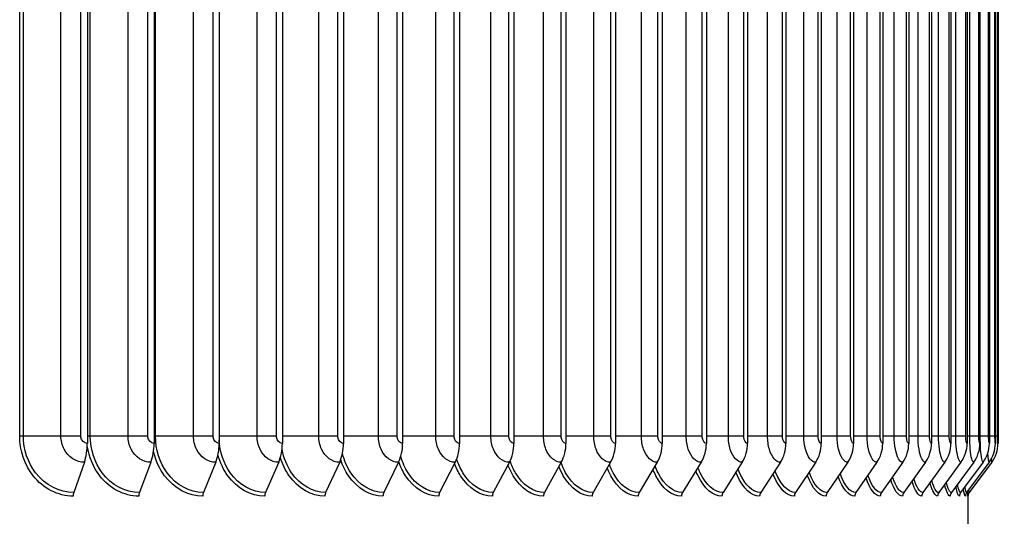
# Model space of a CAD drawing. Units: inches. Extents: x -13.3 to 67.7, y 1.3 to 50.9.
# Drawn here: x 35.5 to 39.6, y 17.8 to 19.8 of the extents above; entities that cross this region are included whole.
import ezdxf

# ---------------------------------------------------------------- set-up
doc = ezdxf.new("R2010")
doc.units = ezdxf.units.IN
doc.header["$LTSCALE"] = 4
doc.header["$MEASUREMENT"] = 0
for name, color, linetype in [('DIMENSIONS', 5, 'Continuous'), ('Visible (ANSI)', 7, 'Continuous'), ('Visible Narrow (ANSI)', 7, 'Continuous')]:
    doc.layers.add(name, color=color, linetype=linetype)
doc.styles.add('Arial', font='arial.ttf')
doc.dimstyles.new('Dimensions', dxfattribs={"dimtxt": 0.125, "dimasz": 0.125, "dimexe": 0.0625, "dimexo": 0.125, "dimgap": 0.09, "dimtad": 0, "dimtih": 1, "dimtoh": 1, "dimzin": 0, "dimdsep": 46, "dimlunit": 5, "dimtxsty": 'Arial', "dimcen": 0, "dimadec": 0, "dimazin": 0, "dimtfac": 1, "dimtofl": 0, "dimtmove": 0, "dimatfit": 3, "dimfxl": 1, "dimfrac": 2, "dimtolj": 1, "dimtzin": 0, "dimarcsym": 0})

# ---------------------------------------------------------------- blocks, each defined once
blk = doc.blocks.new('*D9')
at = {"layer": 'Defpoints', "color": 0, "transparency": 16777216}
for p in [(39.4206, 22.053), (41.8206, 22.053), (39.4207, 17.853)]:
    blk.add_point(p, dxfattribs=at)
at = {"layer": 'DIMENSIONS', "color": 0, "lineweight": -2, "transparency": 16777216}
for p, q in [((39.7956, 22.053), (42.0081, 22.053)), ((41.8206, 21.678), (41.8206, 20.9432)), ((41.8206, 18.228), (41.8206, 18.9629)), ((39.7957, 17.853), (42.0081, 17.853))]:
    blk.add_line(p, q, dxfattribs=at)
at = {"layer": 'DIMENSIONS', "color": 0, "transparency": 16777216}
for points in [[(41.7581, 21.678), (41.8831, 21.678), (41.8206, 22.053)], [(41.7581, 18.228), (41.8831, 18.228), (41.8206, 17.853)]]:
    blk.add_solid(points, dxfattribs=at)
at = {"layer": 'DIMENSIONS', "color": 0, "transparency": 16777216, "insert": (41.8206, 19.953), "char_height": 0.375, "attachment_point": 5, "style": 'Arial'}
blk.add_mtext('\\A1;{\\H1.85507x;\\C7;**} Outer Louvers\\P4 1/4"', dxfattribs=at)
blk = doc.blocks.new('*D14')
at = {"layer": 'Defpoints', "color": 0, "transparency": 16777216}
for p in [(38.4702, 24.4565), (44.387, 24.4565), (39.1093, 6.891)]:
    blk.add_point(p, dxfattribs=at)
at = {"layer": 'DIMENSIONS', "color": 0, "lineweight": -2, "transparency": 16777216}
for p, q in [((38.8452, 24.4565), (44.5745, 24.4565)), ((44.387, 24.0815), (44.387, 16.766)), ((44.387, 7.266), (44.387, 14.5816)), ((39.4843, 6.891), (44.5745, 6.891))]:
    blk.add_line(p, q, dxfattribs=at)
at = {"layer": 'DIMENSIONS', "color": 0, "transparency": 16777216}
for points in [[(44.3245, 24.0815), (44.4495, 24.0815), (44.387, 24.4565)], [(44.3245, 7.266), (44.4495, 7.266), (44.387, 6.891)]]:
    blk.add_solid(points, dxfattribs=at)
at = {"layer": 'DIMENSIONS', "color": 0, "transparency": 16777216, "insert": (44.387, 15.6738), "char_height": 0.375, "width": 2.822669, "attachment_point": 5, "style": 'Arial'}
blk.add_mtext('\\A1;Overall Height \\P17 1/2"', dxfattribs=at)

msp = doc.modelspace()

# ---------------------------------------------------------------- linework, layer by layer
at = {"layer": 'Visible (ANSI)'}
for p, q in [((35.7501, 21.838), (35.7501, 18.078)), ((36.0285, 21.838), (36.0285, 18.078)), ((36.2997, 21.838), (36.2997, 18.078)), ((36.5631, 21.838), (36.5631, 18.078)), ((36.8182, 21.838), (36.8182, 18.078)), ((37.0644, 21.838), (37.0644, 18.078)), ((37.3014, 21.838), (37.3014, 18.078)), ((37.5285, 21.838), (37.5285, 18.078)), ((37.7455, 21.838), (37.7455, 18.078)), ((37.9518, 21.838), (37.9518, 18.078)), ((38.147, 21.838), (38.147, 18.078)), ((38.3308, 21.838), (38.3308, 18.078)), ((38.5027, 21.838), (38.5027, 18.078)), ((38.6626, 21.838), (38.6626, 18.078)), ((38.8099, 21.838), (38.8099, 18.078)), ((38.9445, 21.838), (38.9445, 18.078)), ((39.0661, 21.838), (39.0661, 18.078)), ((39.1744, 21.838), (39.1744, 18.078)), ((39.2692, 21.838), (39.2692, 18.078)), ((39.3503, 21.838), (39.3503, 18.078)), ((39.4177, 21.838), (39.4177, 18.078)), ((39.471, 21.838), (39.471, 18.078)), ((39.5103, 21.838), (39.5103, 18.078)), ((39.5355, 21.838), (39.5355, 18.078)), ((39.5465, 21.838), (39.5465, 18.078)), ((35.7378, 17.9992), (35.6934, 17.8729)), ((36.0152, 17.9992), (35.9671, 17.8729)), ((36.2854, 17.9992), (36.2338, 17.8729)), ((36.5478, 17.9992), (36.4928, 17.8729)), ((36.802, 17.9992), (36.7436, 17.8729)), ((37.0473, 17.9992), (36.9857, 17.8729)), ((37.2834, 17.9992), (37.2187, 17.8729)), ((37.5098, 17.9992), (37.442, 17.8729)), ((37.7259, 17.9992), (37.6554, 17.8729)), ((37.9314, 17.9992), (37.8582, 17.8729)), ((38.126, 17.9992), (38.0502, 17.8729)), ((38.3091, 17.9992), (38.2309, 17.8729)), ((38.4804, 17.9992), (38.4, 17.8729)), ((38.6397, 17.9992), (38.5571, 17.8729)), ((38.7865, 17.9992), (38.702, 17.8729)), ((38.9206, 17.9992), (38.8343, 17.8729)), ((39.0417, 17.9992), (38.9539, 17.8729)), ((39.1496, 17.9992), (39.0604, 17.8729)), ((39.2441, 17.9992), (39.1536, 17.8729)), ((39.325, 17.9992), (39.2334, 17.8729)), ((39.392, 17.9992), (39.2996, 17.8729)), ((39.4452, 17.9992), (39.3521, 17.8729)), ((39.4844, 17.9992), (39.3907, 17.8729)), ((39.5094, 17.9992), (39.4154, 17.8729)), ((39.5204, 17.9992), (39.4262, 17.8729)), ((39.4218, 17.458), (39.4218, 17.863))]:
    msp.add_line(p, q, dxfattribs=at)
for centre, major_axis, ratio, start_param, end_param in [((35.6879, 18.078), (0, -0.1317), 0.471752, 0.930426, 1.570796), ((35.9613, 18.078), (0, -0.1317), 0.51049, 0.930426, 1.570796), ((36.2275, 18.078), (0, -0.1317), 0.548218, 0.930426, 1.570796), ((36.486, 18.078), (0, -0.1317), 0.584861, 0.930426, 1.570796), ((36.7364, 18.078), (0, -0.1317), 0.620348, 0.930426, 1.570796), ((36.9782, 18.078), (0, -0.1317), 0.654608, 0.930426, 1.570796), ((37.2108, 18.078), (0, -0.1317), 0.687573, 0.930426, 1.570796), ((37.4338, 18.078), (0, -0.1317), 0.719178, 0.930426, 1.570796), ((37.6467, 18.078), (0, -0.1317), 0.749361, 0.930426, 1.570796), ((37.8493, 18.078), (0, -0.1317), 0.778062, 0.930426, 1.570796), ((38.0409, 18.078), (0, -0.1317), 0.805223, 0.930426, 1.570796), ((38.2213, 18.078), (0, -0.1317), 0.830792, 0.930426, 1.570796), ((38.3901, 18.078), (0, -0.1317), 0.854718, 0.930426, 1.570796), ((38.547, 18.078), (0, -0.1317), 0.876953, 0.930426, 1.570796), ((38.6917, 18.078), (0, -0.1317), 0.897453, 0.930426, 1.570796), ((38.8238, 18.078), (0, -0.1317), 0.916179, 0.930426, 1.570796), ((38.9431, 18.078), (0, -0.1317), 0.933092, 0.930426, 1.570796), ((39.0495, 18.078), (0, -0.1317), 0.94816, 0.930426, 1.570796), ((39.1425, 18.078), (0, -0.1317), 0.961352, 0.930426, 1.570796), ((39.2222, 18.078), (0, -0.1317), 0.972643, 0.930426, 1.570796), ((39.2883, 18.078), (0, -0.1317), 0.98201, 0.930426, 1.570796), ((39.3407, 18.078), (0, -0.1317), 0.989435, 0.930426, 1.570796), ((39.3793, 18.078), (0, -0.1317), 0.994902, 0.930426, 1.570796), ((39.404, 18.078), (0, -0.1317), 0.998402, 0.930426, 1.570796), ((39.4147, 18.078), (0, -0.1317), 0.999927, 0.930426, 1.570796), ((35.7028, 17.858), (0, -0.025), 0.471752, 4.072019, 4.712389), ((35.9774, 17.858), (0, -0.025), 0.51049, 4.072019, 4.712389), ((36.2448, 17.858), (0, -0.025), 0.548218, 4.072019, 4.712389), ((36.5045, 17.858), (0, -0.025), 0.584861, 4.072019, 4.712389), ((36.756, 17.858), (0, -0.025), 0.620348, 4.072019, 4.712389), ((36.9988, 17.858), (0, -0.025), 0.654608, 4.072019, 4.712389), ((37.2325, 17.858), (0, -0.025), 0.687573, 4.072019, 4.712389), ((37.4565, 17.858), (0, -0.025), 0.719178, 4.072019, 4.712389), ((37.6704, 17.858), (0, -0.025), 0.749361, 4.072019, 4.712389), ((37.8738, 17.858), (0, -0.025), 0.778062, 4.072019, 4.712389), ((38.0663, 17.858), (0, -0.025), 0.805223, 4.072019, 4.712389), ((38.2475, 17.858), (0, -0.025), 0.830792, 4.072019, 4.712389), ((38.4171, 17.858), (0, -0.025), 0.854718, 4.072019, 4.712389), ((38.5747, 17.858), (0, -0.025), 0.876953, 4.072019, 4.712389), ((38.72, 17.858), (0, -0.025), 0.897453, 4.072019, 4.712389), ((38.8527, 17.858), (0, -0.025), 0.916179, 4.072019, 4.712389), ((38.9726, 17.858), (0, -0.025), 0.933092, 4.072019, 4.712389), ((39.0794, 17.858), (0, -0.025), 0.94816, 4.072019, 4.712389), ((39.1729, 17.858), (0, -0.025), 0.961352, 4.072019, 4.712389), ((39.2529, 17.858), (0, -0.025), 0.972643, 4.072019, 4.712389), ((39.3193, 17.858), (0, -0.025), 0.98201, 4.072019, 4.712389), ((39.3719, 17.858), (0, -0.025), 0.989435, 4.072019, 4.712389), ((39.4107, 17.858), (0, -0.025), 0.994902, 4.072019, 4.712389), ((39.4355, 17.858), (0, -0.025), 0.998402, 4.072019, 4.712389), ((39.4463, 17.858), (0, -0.025), 0.999927, 4.072019, 4.712389)]:
    msp.add_ellipse(centre, major_axis=major_axis, ratio=ratio, start_param=start_param, end_param=end_param, dxfattribs=at)
at = {"layer": 'Visible Narrow (ANSI)'}
for p, q in [((35.4681, 18.108), (35.4681, 21.808)), ((35.4837, 18.108), (35.4837, 21.808)), ((35.64, 18.108), (35.64, 21.808)), ((35.7231, 18.108), (35.7231, 21.808)), ((35.7625, 18.108), (35.7625, 21.808)), ((35.9198, 18.108), (35.9198, 21.808)), ((36.0022, 18.108), (36.0022, 21.808)), ((36.0345, 18.108), (36.0345, 21.808)), ((36.1926, 18.108), (36.1926, 21.808)), ((36.2741, 18.108), (36.2741, 21.808)), ((36.4577, 18.108), (36.4577, 21.808)), ((36.5382, 18.108), (36.5382, 21.808)), ((36.7148, 18.108), (36.7148, 21.808)), ((36.7941, 18.108), (36.7941, 21.808)), ((36.9633, 18.108), (36.9633, 21.808)), ((37.0412, 18.108), (37.0412, 21.808)), ((37.2026, 18.108), (37.2026, 21.808)), ((37.2791, 18.108), (37.2791, 21.808)), ((37.4324, 18.108), (37.4324, 21.808)), ((37.5072, 18.108), (37.5072, 21.808)), ((37.6521, 18.108), (37.6521, 21.808)), ((37.7252, 18.108), (37.7252, 21.808)), ((37.8614, 18.108), (37.8614, 21.808)), ((37.9325, 18.108), (37.9325, 21.808)), ((38.0598, 18.108), (38.0598, 21.808)), ((38.1288, 18.108), (38.1288, 21.808)), ((38.2469, 18.108), (38.2469, 21.808)), ((38.3137, 18.108), (38.3137, 21.808)), ((38.4224, 18.108), (38.4224, 21.808)), ((38.4868, 18.108), (38.4868, 21.808)), ((38.5858, 18.108), (38.5858, 21.808)), ((38.6478, 18.108), (38.6478, 21.808)), ((38.737, 18.108), (38.737, 21.808)), ((38.7964, 18.108), (38.7964, 21.808)), ((38.8755, 18.108), (38.8755, 21.808)), ((38.9322, 18.108), (38.9322, 21.808)), ((39.0012, 18.108), (39.0012, 21.808)), ((39.055, 18.108), (39.055, 21.808)), ((39.1137, 18.108), (39.1137, 21.808)), ((39.1646, 18.108), (39.1646, 21.808)), ((39.2129, 18.108), (39.2129, 21.808)), ((39.2607, 18.108), (39.2607, 21.808)), ((39.2985, 18.108), (39.2985, 21.808)), ((39.3432, 18.108), (39.3432, 21.808)), ((39.3704, 18.108), (39.3704, 21.808)), ((39.4118, 18.108), (39.4118, 21.808)), ((39.4284, 18.108), (39.4284, 21.808)), ((39.4665, 18.108), (39.4665, 21.808)), ((39.4724, 18.108), (39.4724, 21.808)), ((39.5072, 18.108), (39.5072, 21.808)), ((39.5337, 18.108), (39.5337, 21.808)), ((39.546, 18.108), (39.546, 21.808)), ((35.4837, 18.108), (35.4681, 18.108)), ((35.64, 18.108), (35.4837, 18.108)), ((35.7231, 18.108), (35.64, 18.108)), ((35.7625, 18.108), (35.7501, 18.108)), ((35.9198, 18.108), (35.7625, 18.108)), ((36.0022, 18.108), (35.9198, 18.108)), ((36.0345, 18.108), (36.0285, 18.108)), ((36.1926, 18.108), (36.0345, 18.108)), ((36.2741, 18.108), (36.1926, 18.108)), ((36.4577, 18.108), (36.2997, 18.108)), ((36.5382, 18.108), (36.4577, 18.108)), ((36.7148, 18.108), (36.5631, 18.108)), ((36.7941, 18.108), (36.7148, 18.108)), ((36.9633, 18.108), (36.8182, 18.108)), ((37.0412, 18.108), (36.9633, 18.108)), ((37.2026, 18.108), (37.0644, 18.108)), ((37.2791, 18.108), (37.2026, 18.108)), ((37.4324, 18.108), (37.3014, 18.108)), ((37.5072, 18.108), (37.4324, 18.108)), ((37.6521, 18.108), (37.5285, 18.108)), ((37.7252, 18.108), (37.6521, 18.108)), ((37.8614, 18.108), (37.7455, 18.108)), ((37.9325, 18.108), (37.8614, 18.108)), ((38.0598, 18.108), (37.9518, 18.108)), ((38.1288, 18.108), (38.0598, 18.108)), ((38.2469, 18.108), (38.147, 18.108)), ((38.3137, 18.108), (38.2469, 18.108)), ((38.4224, 18.108), (38.3308, 18.108)), ((38.4868, 18.108), (38.4224, 18.108)), ((38.5858, 18.108), (38.5027, 18.108)), ((38.6478, 18.108), (38.5858, 18.108)), ((38.737, 18.108), (38.6626, 18.108)), ((38.7964, 18.108), (38.737, 18.108)), ((38.8755, 18.108), (38.8099, 18.108)), ((38.9322, 18.108), (38.8755, 18.108)), ((39.0012, 18.108), (38.9445, 18.108)), ((39.055, 18.108), (39.0012, 18.108)), ((39.1137, 18.108), (39.0661, 18.108)), ((39.1646, 18.108), (39.1137, 18.108)), ((39.2129, 18.108), (39.1744, 18.108)), ((39.2607, 18.108), (39.2129, 18.108)), ((39.2985, 18.108), (39.2692, 18.108)), ((39.3432, 18.108), (39.2985, 18.108)), ((39.3704, 18.108), (39.3503, 18.108)), ((39.4118, 18.108), (39.3704, 18.108)), ((39.4284, 18.108), (39.4177, 18.108)), ((39.4665, 18.108), (39.4284, 18.108)), ((39.4724, 18.108), (39.471, 18.108)), ((39.5072, 18.108), (39.4724, 18.108)), ((39.5337, 18.108), (39.5103, 18.108)), ((39.546, 18.108), (39.5354, 18.108))]:
    msp.add_line(p, q, dxfattribs=at)
for points, knots in [([(35.691, 17.858), (35.6284, 17.858), (35.5657, 17.8898), (35.5239, 17.943), (35.4884, 17.9882), (35.4681, 18.0479), (35.4681, 18.108)], [1.570796, 1.570796, 1.570796, 1.570796, 2.421224, 2.421224, 2.421224, 3.141593, 3.141593, 3.141593, 3.141593]), ([(35.6934, 17.8729), (35.6335, 17.8729), (35.5737, 17.9038), (35.5343, 17.9552), (35.5021, 17.9973), (35.4837, 18.0525), (35.4837, 18.108)], [1.570796, 1.570796, 1.570796, 1.570796, 2.434377, 2.434377, 2.434377, 3.141593, 3.141593, 3.141593, 3.141593]), ([(35.7378, 17.9992), (35.7038, 17.9992), (35.6703, 18.0207), (35.6532, 18.0534), (35.6446, 18.0699), (35.64, 18.0889), (35.64, 18.108)], [1.570796, 1.570796, 1.570796, 1.570796, 2.616457, 2.616457, 2.616457, 3.141593, 3.141593, 3.141593, 3.141593]), ([(35.7501, 18.078), (35.7371, 18.078), (35.725, 18.0898), (35.7233, 18.1041), (35.7232, 18.1054), (35.7231, 18.1067), (35.7231, 18.108)], [1.570796, 1.570796, 1.570796, 1.570796, 3.012916, 3.012916, 3.012916, 3.141593, 3.141593, 3.141593, 3.141593]), ([(35.9671, 17.8729), (35.9088, 17.8729), (35.8504, 17.9038), (35.8119, 17.9552), (35.7804, 17.9973), (35.7625, 18.0525), (35.7625, 18.108)], [1.570796, 1.570796, 1.570796, 1.570796, 2.434377, 2.434377, 2.434377, 3.141593, 3.141593, 3.141593, 3.141593]), ([(36.0152, 17.9992), (35.9821, 17.9992), (35.9494, 18.0207), (35.9327, 18.0534), (35.9243, 18.0699), (35.9198, 18.0889), (35.9198, 18.108)], [1.570796, 1.570796, 1.570796, 1.570796, 2.616457, 2.616457, 2.616457, 3.141593, 3.141593, 3.141593, 3.141593]), ([(36.0285, 18.078), (36.0159, 18.078), (36.004, 18.0898), (36.0024, 18.1041), (36.0023, 18.1054), (36.0022, 18.1067), (36.0022, 18.108)], [1.570796, 1.570796, 1.570796, 1.570796, 3.012916, 3.012916, 3.012916, 3.141593, 3.141593, 3.141593, 3.141593]), ([(36.2338, 17.8729), (36.177, 17.8729), (36.1202, 17.9038), (36.0827, 17.9552), (36.052, 17.9973), (36.0345, 18.0525), (36.0345, 18.108)], [1.570796, 1.570796, 1.570796, 1.570796, 2.434377, 2.434377, 2.434377, 3.141593, 3.141593, 3.141593, 3.141593]), ([(36.2854, 17.9992), (36.2532, 17.9992), (36.2214, 18.0207), (36.2051, 18.0534), (36.1969, 18.0699), (36.1926, 18.0889), (36.1926, 18.108)], [1.570796, 1.570796, 1.570796, 1.570796, 2.616457, 2.616457, 2.616457, 3.141593, 3.141593, 3.141593, 3.141593]), ([(36.2997, 18.078), (36.2874, 18.078), (36.2759, 18.0898), (36.2743, 18.1041), (36.2742, 18.1054), (36.2741, 18.1067), (36.2741, 18.108)], [1.570796, 1.570796, 1.570796, 1.570796, 3.012916, 3.012916, 3.012916, 3.141593, 3.141593, 3.141593, 3.141593]), ([(36.5478, 17.9992), (36.5166, 17.9992), (36.4857, 18.0207), (36.4699, 18.0534), (36.462, 18.0699), (36.4577, 18.0889), (36.4577, 18.108)], [1.570796, 1.570796, 1.570796, 1.570796, 2.616457, 2.616457, 2.616457, 3.141593, 3.141593, 3.141593, 3.141593]), ([(36.5631, 18.078), (36.5512, 18.078), (36.54, 18.0898), (36.5384, 18.1041), (36.5383, 18.1054), (36.5382, 18.1067), (36.5382, 18.108)], [1.570796, 1.570796, 1.570796, 1.570796, 3.012916, 3.012916, 3.012916, 3.141593, 3.141593, 3.141593, 3.141593]), ([(36.802, 17.9992), (36.7718, 17.9992), (36.7419, 18.0207), (36.7266, 18.0534), (36.7189, 18.0699), (36.7148, 18.0889), (36.7148, 18.108)], [1.570796, 1.570796, 1.570796, 1.570796, 2.616457, 2.616457, 2.616457, 3.141593, 3.141593, 3.141593, 3.141593]), ([(36.8182, 18.078), (36.8066, 18.078), (36.7958, 18.0898), (36.7943, 18.1041), (36.7942, 18.1054), (36.7941, 18.1067), (36.7941, 18.108)], [1.570796, 1.570796, 1.570796, 1.570796, 3.012916, 3.012916, 3.012916, 3.141593, 3.141593, 3.141593, 3.141593]), ([(37.0473, 17.9992), (37.0182, 17.9992), (36.9894, 18.0207), (36.9747, 18.0534), (36.9672, 18.0699), (36.9633, 18.0889), (36.9633, 18.108)], [1.570796, 1.570796, 1.570796, 1.570796, 2.616457, 2.616457, 2.616457, 3.141593, 3.141593, 3.141593, 3.141593]), ([(37.0644, 18.078), (37.0533, 18.078), (37.0429, 18.0898), (37.0414, 18.1041), (37.0413, 18.1054), (37.0412, 18.1067), (37.0412, 18.108)], [1.570796, 1.570796, 1.570796, 1.570796, 3.012916, 3.012916, 3.012916, 3.141593, 3.141593, 3.141593, 3.141593]), ([(37.2834, 17.9992), (37.2555, 17.9992), (37.2278, 18.0207), (37.2136, 18.0534), (37.2064, 18.0699), (37.2026, 18.0889), (37.2026, 18.108)], [1.570796, 1.570796, 1.570796, 1.570796, 2.616457, 2.616457, 2.616457, 3.141593, 3.141593, 3.141593, 3.141593]), ([(37.3014, 18.078), (37.2907, 18.078), (37.2807, 18.0898), (37.2793, 18.1041), (37.2792, 18.1054), (37.2791, 18.1067), (37.2791, 18.108)], [1.570796, 1.570796, 1.570796, 1.570796, 3.012916, 3.012916, 3.012916, 3.141593, 3.141593, 3.141593, 3.141593]), ([(37.5098, 17.9992), (37.483, 17.9992), (37.4565, 18.0207), (37.4429, 18.0534), (37.4361, 18.0699), (37.4324, 18.0889), (37.4324, 18.108)], [1.570796, 1.570796, 1.570796, 1.570796, 2.616457, 2.616457, 2.616457, 3.141593, 3.141593, 3.141593, 3.141593]), ([(37.5285, 18.078), (37.5183, 18.078), (37.5087, 18.0898), (37.5074, 18.1041), (37.5073, 18.1054), (37.5072, 18.1067), (37.5072, 18.108)], [1.570796, 1.570796, 1.570796, 1.570796, 3.012916, 3.012916, 3.012916, 3.141593, 3.141593, 3.141593, 3.141593]), ([(37.7259, 17.9992), (37.7004, 17.9992), (37.6751, 18.0207), (37.6621, 18.0534), (37.6556, 18.0699), (37.6521, 18.0889), (37.6521, 18.108)], [1.570796, 1.570796, 1.570796, 1.570796, 2.616457, 2.616457, 2.616457, 3.141593, 3.141593, 3.141593, 3.141593]), ([(37.7455, 18.078), (37.7357, 18.078), (37.7266, 18.0898), (37.7253, 18.1041), (37.7252, 18.1054), (37.7252, 18.1067), (37.7252, 18.108)], [1.570796, 1.570796, 1.570796, 1.570796, 3.012916, 3.012916, 3.012916, 3.141593, 3.141593, 3.141593, 3.141593]), ([(37.9314, 17.9992), (37.9073, 17.9992), (37.8832, 18.0207), (37.8709, 18.0534), (37.8647, 18.0699), (37.8614, 18.0889), (37.8614, 18.108)], [1.570796, 1.570796, 1.570796, 1.570796, 2.616457, 2.616457, 2.616457, 3.141593, 3.141593, 3.141593, 3.141593]), ([(37.9518, 18.078), (37.9425, 18.078), (37.9338, 18.0898), (37.9326, 18.1041), (37.9325, 18.1054), (37.9325, 18.1067), (37.9325, 18.108)], [1.570796, 1.570796, 1.570796, 1.570796, 3.012916, 3.012916, 3.012916, 3.141593, 3.141593, 3.141593, 3.141593]), ([(38.126, 17.9992), (38.1031, 17.9992), (38.0804, 18.0207), (38.0688, 18.0534), (38.0629, 18.0699), (38.0598, 18.0889), (38.0598, 18.108)], [1.570796, 1.570796, 1.570796, 1.570796, 2.616457, 2.616457, 2.616457, 3.141593, 3.141593, 3.141593, 3.141593]), ([(38.147, 18.078), (38.1383, 18.078), (38.1301, 18.0898), (38.1289, 18.1041), (38.1288, 18.1054), (38.1288, 18.1067), (38.1288, 18.108)], [1.570796, 1.570796, 1.570796, 1.570796, 3.012916, 3.012916, 3.012916, 3.141593, 3.141593, 3.141593, 3.141593]), ([(38.3091, 17.9992), (38.2877, 17.9992), (38.2663, 18.0207), (38.2554, 18.0534), (38.2499, 18.0699), (38.2469, 18.0889), (38.2469, 18.108)], [1.570796, 1.570796, 1.570796, 1.570796, 2.616457, 2.616457, 2.616457, 3.141593, 3.141593, 3.141593, 3.141593]), ([(38.3308, 18.078), (38.3226, 18.078), (38.3149, 18.0898), (38.3138, 18.1041), (38.3137, 18.1054), (38.3137, 18.1067), (38.3137, 18.108)], [1.570796, 1.570796, 1.570796, 1.570796, 3.012916, 3.012916, 3.012916, 3.141593, 3.141593, 3.141593, 3.141593]), ([(38.4804, 17.9992), (38.4604, 17.9992), (38.4405, 18.0207), (38.4303, 18.0534), (38.4251, 18.0699), (38.4224, 18.0889), (38.4224, 18.108)], [1.570796, 1.570796, 1.570796, 1.570796, 2.616457, 2.616457, 2.616457, 3.141593, 3.141593, 3.141593, 3.141593]), ([(38.5027, 18.078), (38.4951, 18.078), (38.4879, 18.0898), (38.4869, 18.1041), (38.4868, 18.1054), (38.4868, 18.1067), (38.4868, 18.108)], [1.570796, 1.570796, 1.570796, 1.570796, 3.012916, 3.012916, 3.012916, 3.141593, 3.141593, 3.141593, 3.141593]), ([(38.6397, 17.9992), (38.6212, 17.9992), (38.6027, 18.0207), (38.5932, 18.0534), (38.5884, 18.0699), (38.5858, 18.0889), (38.5858, 18.108)], [1.570796, 1.570796, 1.570796, 1.570796, 2.616457, 2.616457, 2.616457, 3.141593, 3.141593, 3.141593, 3.141593]), ([(38.6626, 18.078), (38.6555, 18.078), (38.6488, 18.0898), (38.6479, 18.1041), (38.6478, 18.1054), (38.6478, 18.1067), (38.6478, 18.108)], [1.570796, 1.570796, 1.570796, 1.570796, 3.012916, 3.012916, 3.012916, 3.141593, 3.141593, 3.141593, 3.141593]), ([(38.7865, 17.9992), (38.7695, 17.9992), (38.7525, 18.0207), (38.7438, 18.0534), (38.7394, 18.0699), (38.737, 18.0889), (38.737, 18.108)], [1.570796, 1.570796, 1.570796, 1.570796, 2.616457, 2.616457, 2.616457, 3.141593, 3.141593, 3.141593, 3.141593]), ([(38.8099, 18.078), (38.8034, 18.078), (38.7973, 18.0898), (38.7965, 18.1041), (38.7964, 18.1054), (38.7964, 18.1067), (38.7964, 18.108)], [1.570796, 1.570796, 1.570796, 1.570796, 3.012916, 3.012916, 3.012916, 3.141593, 3.141593, 3.141593, 3.141593]), ([(38.9206, 17.9992), (38.9052, 17.9992), (38.8897, 18.0207), (38.8817, 18.0534), (38.8777, 18.0699), (38.8755, 18.0889), (38.8755, 18.108)], [1.570796, 1.570796, 1.570796, 1.570796, 2.616457, 2.616457, 2.616457, 3.141593, 3.141593, 3.141593, 3.141593]), ([(38.9445, 18.078), (38.9386, 18.078), (38.933, 18.0898), (38.9323, 18.1041), (38.9322, 18.1054), (38.9322, 18.1067), (38.9322, 18.108)], [1.570796, 1.570796, 1.570796, 1.570796, 3.012916, 3.012916, 3.012916, 3.141593, 3.141593, 3.141593, 3.141593]), ([(39.0417, 17.9992), (39.0279, 17.9992), (39.0139, 18.0207), (39.0067, 18.0534), (39.0031, 18.0699), (39.0012, 18.0889), (39.0012, 18.108)], [1.570796, 1.570796, 1.570796, 1.570796, 2.616457, 2.616457, 2.616457, 3.141593, 3.141593, 3.141593, 3.141593]), ([(39.0661, 18.078), (39.0608, 18.078), (39.0558, 18.0898), (39.0551, 18.1041), (39.055, 18.1054), (39.055, 18.1067), (39.055, 18.108)], [1.570796, 1.570796, 1.570796, 1.570796, 3.012916, 3.012916, 3.012916, 3.141593, 3.141593, 3.141593, 3.141593]), ([(39.1496, 17.9992), (39.1374, 17.9992), (39.125, 18.0207), (39.1186, 18.0534), (39.1154, 18.0699), (39.1137, 18.0889), (39.1137, 18.108)], [1.570796, 1.570796, 1.570796, 1.570796, 2.616457, 2.616457, 2.616457, 3.141593, 3.141593, 3.141593, 3.141593]), ([(39.1744, 18.078), (39.1697, 18.078), (39.1653, 18.0898), (39.1647, 18.1041), (39.1646, 18.1054), (39.1646, 18.1067), (39.1646, 18.108)], [1.570796, 1.570796, 1.570796, 1.570796, 3.012916, 3.012916, 3.012916, 3.141593, 3.141593, 3.141593, 3.141593]), ([(39.2441, 17.9992), (39.2335, 17.9992), (39.2227, 18.0207), (39.2172, 18.0534), (39.2144, 18.0699), (39.2129, 18.0889), (39.2129, 18.108)], [1.570796, 1.570796, 1.570796, 1.570796, 2.616457, 2.616457, 2.616457, 3.141593, 3.141593, 3.141593, 3.141593]), ([(39.2692, 18.078), (39.2651, 18.078), (39.2613, 18.0898), (39.2608, 18.1041), (39.2607, 18.1054), (39.2607, 18.1067), (39.2607, 18.108)], [1.570796, 1.570796, 1.570796, 1.570796, 3.012916, 3.012916, 3.012916, 3.141593, 3.141593, 3.141593, 3.141593]), ([(39.325, 17.9992), (39.316, 17.9992), (39.3069, 18.0207), (39.3021, 18.0534), (39.2998, 18.0699), (39.2985, 18.0889), (39.2985, 18.108)], [1.570796, 1.570796, 1.570796, 1.570796, 2.616457, 2.616457, 2.616457, 3.141593, 3.141593, 3.141593, 3.141593]), ([(39.3503, 18.078), (39.3469, 18.078), (39.3437, 18.0898), (39.3432, 18.1041), (39.3432, 18.1054), (39.3432, 18.1067), (39.3432, 18.108)], [1.570796, 1.570796, 1.570796, 1.570796, 3.012916, 3.012916, 3.012916, 3.141593, 3.141593, 3.141593, 3.141593]), ([(39.392, 17.9992), (39.3848, 17.9992), (39.3773, 18.0207), (39.3734, 18.0534), (39.3714, 18.0699), (39.3704, 18.0889), (39.3704, 18.108)], [1.570796, 1.570796, 1.570796, 1.570796, 2.616457, 2.616457, 2.616457, 3.141593, 3.141593, 3.141593, 3.141593]), ([(39.4177, 18.078), (39.4149, 18.078), (39.4122, 18.0898), (39.4119, 18.1041), (39.4119, 18.1054), (39.4118, 18.1067), (39.4118, 18.108)], [1.570796, 1.570796, 1.570796, 1.570796, 3.012916, 3.012916, 3.012916, 3.141593, 3.141593, 3.141593, 3.141593]), ([(39.4452, 17.9992), (39.4396, 17.9992), (39.4338, 18.0207), (39.4307, 18.0534), (39.4292, 18.0699), (39.4284, 18.0889), (39.4284, 18.108)], [1.570796, 1.570796, 1.570796, 1.570796, 2.616457, 2.616457, 2.616457, 3.141593, 3.141593, 3.141593, 3.141593]), ([(39.471, 18.078), (39.4689, 18.078), (39.4669, 18.0898), (39.4666, 18.1041), (39.4666, 18.1054), (39.4665, 18.1067), (39.4665, 18.108)], [1.570796, 1.570796, 1.570796, 1.570796, 3.012916, 3.012916, 3.012916, 3.141593, 3.141593, 3.141593, 3.141593]), ([(39.4844, 17.9992), (39.4805, 17.9992), (39.4763, 18.0207), (39.4741, 18.0534), (39.473, 18.0699), (39.4724, 18.0889), (39.4724, 18.108)], [1.570796, 1.570796, 1.570796, 1.570796, 2.616457, 2.616457, 2.616457, 3.141593, 3.141593, 3.141593, 3.141593]), ([(39.5103, 18.078), (39.5089, 18.078), (39.5074, 18.0898), (39.5072, 18.1041), (39.5072, 18.1054), (39.5072, 18.1067), (39.5072, 18.108)], [1.570796, 1.570796, 1.570796, 1.570796, 3.012916, 3.012916, 3.012916, 3.141593, 3.141593, 3.141593, 3.141593]), ([(39.5355, 18.078), (39.5347, 18.078), (39.5338, 18.0898), (39.5337, 18.1041), (39.5337, 18.1054), (39.5337, 18.1067), (39.5337, 18.108)], [1.570796, 1.570796, 1.570796, 1.570796, 3.012916, 3.012916, 3.012916, 3.141593, 3.141593, 3.141593, 3.141593]), ([(39.5465, 18.078), (39.5463, 18.078), (39.5461, 18.0898), (39.546, 18.1041), (39.546, 18.1054), (39.546, 18.1067), (39.546, 18.108)], [1.570796, 1.570796, 1.570796, 1.570796, 3.012916, 3.012916, 3.012916, 3.141593, 3.141593, 3.141593, 3.141593]), ([(35.9646, 17.858), (35.9036, 17.858), (35.8424, 17.8898), (35.8015, 17.943), (35.7746, 17.978), (35.7567, 18.0217), (35.75, 18.0675)], [1.570796, 1.570796, 1.570796, 1.570796, 2.421224, 2.421224, 2.421224, 2.978933, 2.978933, 2.978933, 2.978933]), ([(36.4928, 17.8729), (36.4377, 17.8729), (36.3825, 17.9038), (36.3461, 17.9552), (36.319, 17.9936), (36.3024, 18.0428), (36.2997, 18.0932)], [1.570796, 1.570796, 1.570796, 1.570796, 2.434377, 2.434377, 2.434377, 3.078738, 3.078738, 3.078738, 3.078738]), ([(36.2311, 17.858), (36.1717, 17.858), (36.1121, 17.8898), (36.0723, 17.943), (36.0506, 17.972), (36.0349, 18.007), (36.0264, 18.0442)], [1.570796, 1.570796, 1.570796, 1.570796, 2.421224, 2.421224, 2.421224, 2.88346, 2.88346, 2.88346, 2.88346]), ([(36.4899, 17.858), (36.4323, 17.858), (36.3744, 17.8898), (36.3357, 17.943), (36.3174, 17.9682), (36.3035, 17.9978), (36.2948, 18.0295)], [1.570796, 1.570796, 1.570796, 1.570796, 2.421224, 2.421224, 2.421224, 2.822336, 2.822336, 2.822336, 2.822336]), ([(36.7436, 17.8729), (36.6904, 17.8729), (36.6369, 17.9038), (36.6016, 17.9552), (36.5825, 17.9832), (36.5688, 18.0169), (36.5617, 18.0526)], [1.570796, 1.570796, 1.570796, 1.570796, 2.434377, 2.434377, 2.434377, 2.903602, 2.903602, 2.903602, 2.903602]), ([(36.9857, 17.8729), (36.9344, 17.8729), (36.8828, 17.9038), (36.8488, 17.9552), (36.8332, 17.9787), (36.8214, 18.0063), (36.814, 18.0357)], [1.570796, 1.570796, 1.570796, 1.570796, 2.434377, 2.434377, 2.434377, 2.829159, 2.829159, 2.829159, 2.829159]), ([(37.2187, 17.8729), (37.1694, 17.8729), (37.1198, 17.9038), (37.087, 17.9552), (37.0742, 17.9754), (37.0639, 17.9986), (37.0568, 18.0234)], [1.570796, 1.570796, 1.570796, 1.570796, 2.434377, 2.434377, 2.434377, 2.773592, 2.773592, 2.773592, 2.773592]), ([(36.7405, 17.858), (36.6848, 17.858), (36.6288, 17.8898), (36.5913, 17.943), (36.5757, 17.9652), (36.5634, 17.9908), (36.5549, 18.0183)], [1.570796, 1.570796, 1.570796, 1.570796, 2.421224, 2.421224, 2.421224, 2.77469, 2.77469, 2.77469, 2.77469]), ([(36.9825, 17.858), (36.9288, 17.858), (36.8747, 17.8898), (36.8385, 17.943), (36.8251, 17.9627), (36.8143, 17.9851), (36.8062, 18.0091)], [1.570796, 1.570796, 1.570796, 1.570796, 2.421224, 2.421224, 2.421224, 2.734994, 2.734994, 2.734994, 2.734994]), ([(37.2153, 17.858), (37.1637, 17.858), (37.1117, 17.8898), (37.0769, 17.943), (37.0654, 17.9605), (37.0558, 17.9803), (37.0484, 18.0013)], [1.570796, 1.570796, 1.570796, 1.570796, 2.421224, 2.421224, 2.421224, 2.700762, 2.700762, 2.700762, 2.700762]), ([(37.4385, 17.858), (37.3891, 17.858), (37.3393, 17.8898), (37.3059, 17.943), (37.2961, 17.9586), (37.2878, 17.9759), (37.281, 17.9944)], [1.570796, 1.570796, 1.570796, 1.570796, 2.421224, 2.421224, 2.421224, 2.670016, 2.670016, 2.670016, 2.670016]), ([(37.442, 17.8729), (37.3949, 17.8729), (37.3474, 17.9038), (37.3159, 17.9552), (37.3053, 17.9727), (37.2965, 17.9924), (37.2899, 18.0135)], [1.570796, 1.570796, 1.570796, 1.570796, 2.434377, 2.434377, 2.434377, 2.727824, 2.727824, 2.727824, 2.727824]), ([(37.6516, 17.858), (37.6046, 17.858), (37.5571, 17.8898), (37.5251, 17.943), (37.5169, 17.9568), (37.5097, 17.9718), (37.5037, 17.9879)], [1.570796, 1.570796, 1.570796, 1.570796, 2.421224, 2.421224, 2.421224, 2.640407, 2.640407, 2.640407, 2.640407]), ([(37.6554, 17.8729), (37.6104, 17.8729), (37.565, 17.9038), (37.535, 17.9552), (37.5262, 17.9704), (37.5187, 17.9872), (37.5128, 18.0051)], [1.570796, 1.570796, 1.570796, 1.570796, 2.434377, 2.434377, 2.434377, 2.688404, 2.688404, 2.688404, 2.688404]), ([(37.8543, 17.858), (37.8097, 17.858), (37.7645, 17.8898), (37.7341, 17.943), (37.7273, 17.955), (37.7213, 17.9679), (37.7161, 17.9816)], [1.570796, 1.570796, 1.570796, 1.570796, 2.421224, 2.421224, 2.421224, 2.611499, 2.611499, 2.611499, 2.611499]), ([(37.8582, 17.8729), (37.8156, 17.8729), (37.7724, 17.9038), (37.7439, 17.9552), (37.7366, 17.9683), (37.7304, 17.9826), (37.7251, 17.9978)], [1.570796, 1.570796, 1.570796, 1.570796, 2.434377, 2.434377, 2.434377, 2.653501, 2.653501, 2.653501, 2.653501]), ([(38.0502, 17.8729), (38.0099, 17.8729), (37.9691, 17.9038), (37.9421, 17.9552), (37.9363, 17.9663), (37.9311, 17.9783), (37.9267, 17.9909)], [1.570796, 1.570796, 1.570796, 1.570796, 2.434377, 2.434377, 2.434377, 2.620261, 2.620261, 2.620261, 2.620261]), ([(38.2309, 17.8729), (38.1931, 17.8729), (38.1547, 17.9038), (38.1293, 17.9552), (38.1248, 17.9643), (38.1207, 17.9741), (38.117, 17.9843)], [1.570796, 1.570796, 1.570796, 1.570796, 2.434377, 2.434377, 2.434377, 2.587391, 2.587391, 2.587391, 2.587391]), ([(38.0462, 17.858), (38.0041, 17.858), (37.9613, 17.8898), (37.9325, 17.943), (37.9271, 17.9532), (37.9221, 17.964), (37.9177, 17.9755)], [1.570796, 1.570796, 1.570796, 1.570796, 2.421224, 2.421224, 2.421224, 2.583, 2.583, 2.583, 2.583]), ([(38.2268, 17.858), (38.1872, 17.858), (38.147, 17.8898), (38.1199, 17.943), (38.1156, 17.9514), (38.1117, 17.9602), (38.1082, 17.9695)], [1.5707963, 1.5707963, 1.5707963, 1.5707963, 2.4212241, 2.4212241, 2.4212241, 2.5546427, 2.5546427, 2.5546427, 2.5546427]), ([(38.3957, 17.858), (38.3589, 17.858), (38.3212, 17.8898), (38.2959, 17.943), (38.2927, 17.9496), (38.2898, 17.9565), (38.2871, 17.9636)], [1.5707963, 1.5707963, 1.5707963, 1.5707963, 2.4212241, 2.4212241, 2.4212241, 2.526168, 2.526168, 2.526168, 2.526168]), ([(38.4, 17.8729), (38.3647, 17.8729), (38.3289, 17.9038), (38.305, 17.9552), (38.3017, 17.9624), (38.2986, 17.9699), (38.2958, 17.9778)], [1.5707963, 1.5707963, 1.5707963, 1.5707963, 2.4343768, 2.4343768, 2.4343768, 2.5545528, 2.5545528, 2.5545528, 2.5545528]), ([(38.5528, 17.858), (38.5186, 17.858), (38.4837, 17.8898), (38.4601, 17.943), (38.458, 17.9478), (38.456, 17.9527), (38.454, 17.9578)], [1.5707963, 1.5707963, 1.5707963, 1.5707963, 2.4212241, 2.4212241, 2.4212241, 2.4973132, 2.4973132, 2.4973132, 2.4973132]), ([(38.5571, 17.8729), (38.5245, 17.8729), (38.4912, 17.9038), (38.469, 17.9552), (38.4668, 17.9604), (38.4647, 17.9658), (38.4627, 17.9713)], [1.5707963, 1.5707963, 1.5707963, 1.5707963, 2.4343768, 2.4343768, 2.4343768, 2.5214137, 2.5214137, 2.5214137, 2.5214137]), ([(38.6975, 17.858), (38.6662, 17.858), (38.634, 17.8898), (38.6123, 17.943), (38.6111, 17.946), (38.6099, 17.9489), (38.6088, 17.952)], [1.5707963, 1.5707963, 1.5707963, 1.5707963, 2.4212241, 2.4212241, 2.4212241, 2.4677977, 2.4677977, 2.4677977, 2.4677977]), ([(38.702, 17.8729), (38.6721, 17.8729), (38.6414, 17.9038), (38.6209, 17.9552), (38.6197, 17.9584), (38.6184, 17.9616), (38.6173, 17.965)], [1.5707963, 1.5707963, 1.5707963, 1.5707963, 2.4343768, 2.4343768, 2.4343768, 2.4876253, 2.4876253, 2.4876253, 2.4876253]), ([(38.8298, 17.858), (38.8013, 17.858), (38.772, 17.8898), (38.7521, 17.943), (38.7517, 17.944), (38.7513, 17.9451), (38.7509, 17.9461)], [1.5707963, 1.5707963, 1.5707963, 1.5707963, 2.4212241, 2.4212241, 2.4212241, 2.4373079, 2.4373079, 2.4373079, 2.4373079]), ([(38.8343, 17.8729), (38.8071, 17.8729), (38.7791, 17.9038), (38.7605, 17.9552), (38.7601, 17.9563), (38.7597, 17.9574), (38.7593, 17.9585)], [1.5707963, 1.5707963, 1.5707963, 1.5707963, 2.4343768, 2.4343768, 2.4343768, 2.4528036, 2.4528036, 2.4528036, 2.4528036])]:
    msp.add_open_spline(points, degree=3, knots=knots, dxfattribs=at)
for points in [[(39.5094, 17.9992), (39.5076, 17.9992), (39.5056, 18.0141), (39.5042, 18.0381)], [(39.5204, 17.9992), (39.5201, 17.9992), (39.5198, 18.005), (39.5194, 18.0152)], [(38.9492, 17.858), (38.9242, 17.858), (38.8982, 17.8886), (38.8802, 17.9401)], [(38.9539, 17.8729), (38.93, 17.8729), (38.9053, 17.9025), (38.8884, 17.9521)], [(39.0604, 17.8729), (39.0402, 17.8729), (39.0193, 17.8999), (39.0043, 17.9454)], [(39.1536, 17.8729), (39.137, 17.8729), (39.1197, 17.8972), (39.1068, 17.9386)], [(39.0557, 17.858), (39.0344, 17.858), (39.0123, 17.8862), (38.9963, 17.934)], [(39.1488, 17.858), (39.1312, 17.858), (39.1128, 17.8837), (39.099, 17.9277)], [(39.2286, 17.858), (39.2145, 17.858), (39.1996, 17.8811), (39.188, 17.9211)], [(39.2334, 17.8729), (39.2202, 17.8729), (39.2064, 17.8945), (39.1956, 17.9316)], [(39.2947, 17.858), (39.284, 17.858), (39.2725, 17.8784), (39.2632, 17.9141)], [(39.2996, 17.8729), (39.2896, 17.8729), (39.279, 17.8916), (39.2704, 17.9241)], [(39.3472, 17.858), (39.3395, 17.858), (39.3312, 17.8756), (39.3241, 17.9066)], [(39.3521, 17.8729), (39.3451, 17.8729), (39.3375, 17.8885), (39.3311, 17.9161)], [(39.3858, 17.858), (39.3809, 17.858), (39.3755, 17.8725), (39.3707, 17.8984)], [(39.3907, 17.8729), (39.3864, 17.8729), (39.3816, 17.8853), (39.3773, 17.9074)], [(39.4154, 17.8729), (39.4134, 17.8729), (39.411, 17.8816), (39.4087, 17.8976)], [(39.4105, 17.858), (39.4081, 17.858), (39.4053, 17.8691), (39.4026, 17.8893)], [(39.4213, 17.858), (39.4209, 17.858), (39.4202, 17.8652), (39.4194, 17.8785)], [(39.4262, 17.8729), (39.4259, 17.8729), (39.4254, 17.8774), (39.4249, 17.8859)]]:
    msp.add_open_spline(points, degree=3, dxfattribs=at)

# ---------------------------------------------------------------- dimensions: what is measured, and where the dimension line sits
at = {"layer": 'DIMENSIONS'}
dim = msp.add_linear_dim(base=(44.387, 24.4565), p1=(39.1093, 6.891), p2=(38.4702, 24.4565), angle=90, text='Overall Height \\P<>', dimstyle='Dimensions', override={"dimpost": '"'}, dxfattribs=at)
dim.commit()
dim.dimension.update_dxf_attribs({"geometry": '*D14', "text_midpoint": (44.387, 15.6738)})
dim = msp.add_linear_dim(base=(41.8206, 22.053), p1=(39.4207, 17.853), p2=(39.4206, 22.053), angle=90, text='{\\H1.85507x;\\C7;**} Outer Louvers\\P<>', dimstyle='Dimensions', override={"dimdec": 3, "dimpost": '"'}, dxfattribs=at)
dim.commit()
dim.dimension.update_dxf_attribs({"geometry": '*D9', "text_midpoint": (41.8206, 19.953), "dimtype": 160})

doc.saveas('drawing.dxf')
